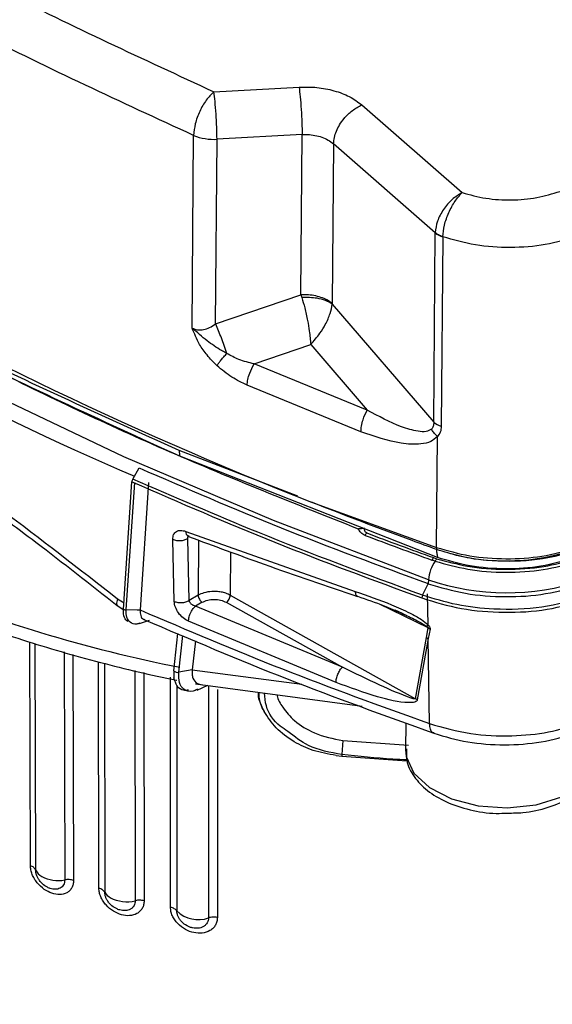
# Model space of a CAD drawing. Units: millimetres. Extents: x 10 to 416, y 10 to 287.
# Drawn here: x 45 to 50, y 33 to 42 of the extents above; entities that cross this region are included whole.
import ezdxf

# ---------------------------------------------------------------- set-up
doc = ezdxf.new("R2010")
doc.units = ezdxf.units.MM

msp = doc.modelspace()

# ---------------------------------------------------------------- linework, layer by layer
at = {"color": 7, "linetype": 'Continuous', "lineweight": 25}
for p, q in [((46.6759, 41.0294), (47.4143, 41.07)), ((47.9589, 40.915), (48.8281, 40.1554)), ((46.4873, 38.9829), (46.5, 40.6514)), ((46.691, 39.0184), (46.7031, 40.6174)), ((47.4408, 40.6581), (46.7031, 40.6174)), ((47.4303, 39.271), (47.4408, 40.6581)), ((47.6791, 40.6039), (47.7127, 40.5784)), ((47.7127, 40.5784), (47.7022, 39.1958)), ((48.5943, 39.807), (47.7127, 40.5784)), ((48.5819, 38.1666), (48.5943, 39.807)), ((48.5943, 39.807), (48.5944, 39.8094)), ((48.6602, 39.7719), (48.6477, 38.1316)), ((48.6602, 39.7727), (48.6602, 39.7719)), ((46.691, 39.0184), (47.4303, 39.271)), ((47.4303, 39.271), (47.4309, 39.2692)), ((47.4309, 39.2692), (47.438, 39.2472)), ((47.7022, 39.1958), (47.6686, 39.2193)), ((47.7022, 39.1958), (47.7023, 39.1893)), ((47.7023, 39.1893), (48.5819, 38.1666)), ((47.0253, 38.6723), (47.5155, 38.8398)), ((47.5155, 38.8398), (48.0049, 38.2708)), ((48.0049, 38.2708), (47.0253, 38.6723)), ((47.9508, 38.0838), (46.9646, 38.4879)), ((48.6063, 37.0829), (48.6136, 38.0434)), ((47.4036, 37.5255), (46.3748, 37.9232)), ((48.6155, 36.9954), (46.3799, 37.8717)), ((45.9722, 37.6748), (46.028, 37.7716)), ((45.8908, 36.5468), (45.9651, 37.6511)), ((45.9146, 36.541), (45.9892, 37.6452)), ((45.9651, 37.6511), (45.9726, 37.6478)), ((46.1102, 37.6446), (46.0356, 36.5408)), ((47.5212, 37.4742), (48.6063, 37.0829)), ((46.4325, 37.2219), (47.8999, 36.702)), ((47.983, 37.2473), (47.9292, 37.2417)), ((47.9292, 37.2417), (47.9296, 37.2438)), ((47.9832, 37.2484), (47.9296, 37.2438)), ((46.3315, 36.6152), (46.3189, 37.1525)), ((46.4615, 36.6231), (46.4488, 37.1604)), ((46.4549, 37.1795), (46.456, 37.1779)), ((48.5803, 36.994), (48.6063, 36.9852)), ((48.485, 36.6687), (48.535, 36.7686)), ((48.5367, 36.8029), (48.5347, 36.7687)), ((48.5347, 36.7687), (48.535, 36.7686)), ((48.5334, 36.4104), (48.5293, 36.6804)), ((45.8408, 36.6364), (45.8973, 36.6016)), ((46.5399, 36.6683), (46.4615, 36.6231)), ((46.5746, 36.6071), (46.5162, 36.5734)), ((46.783, 36.6071), (47.7906, 36.045)), ((46.8177, 36.6687), (48.424, 35.7726)), ((45.8371, 36.5782), (45.8874, 36.5472)), ((46.0095, 36.5403), (45.9146, 36.541)), ((46.0356, 36.5401), (46.0095, 36.5403)), ((46.0356, 36.5408), (46.0356, 36.5401)), ((47.7906, 36.045), (46.5162, 36.5734)), ((46.0318, 36.4223), (46.1185, 36.4536)), ((47.7348, 35.9127), (46.4562, 36.4429)), ((46.3293, 36.0144), (46.3644, 36.3364)), ((48.5188, 36.3033), (48.5328, 36.3851)), ((48.5328, 36.3851), (48.5504, 36.3746)), ((48.5504, 36.3746), (48.5352, 36.2932)), ((46.515, 36.274), (46.4877, 36.0237)), ((48.424, 35.7726), (48.5188, 36.3033)), ((48.5352, 36.2932), (48.4399, 35.7627)), ((48.5188, 36.3033), (48.5352, 36.2932)), ((48.5462, 35.5564), (48.5352, 36.2932)), ((46.3293, 36.0144), (46.3283, 35.9682)), ((46.4876, 36.0225), (46.3721, 36.002)), ((46.4876, 36.0225), (46.4877, 36.0237)), ((46.3283, 35.9682), (46.3298, 35.9531)), ((46.5153, 35.9006), (47.9606, 35.7081)), ((46.5309, 35.847), (46.6245, 35.8899)), ((48.3404, 35.5627), (48.3386, 35.3285)), ((47.7942, 35.4098), (47.7865, 35.2894)), ((47.7942, 35.4098), (48.3623, 35.3691)), ((47.7351, 35.2813), (47.7863, 35.2758)), ((47.7863, 35.2758), (48.3503, 35.2356))]:
    msp.add_line(p, q, dxfattribs=at)
at = {"color": 8, "linetype": 'Continuous', "lineweight": 25}
for p, q in [((46.5435, 37.1458), (46.5399, 36.6683)), ((46.8205, 37.044), (46.8177, 36.6687)), ((48.5328, 36.3851), (48.1112, 36.5916)), ((48.2441, 36.5424), (48.3071, 36.512)), ((45.0847, 34.3262), (45.0785, 36.2643)), ((45.1235, 36.2513), (45.1297, 34.2891)), ((46.3721, 36.002), (46.4068, 36.3188)), ((45.3764, 36.1779), (45.3827, 34.2028)), ((45.4531, 36.1556), (45.4594, 34.1983)), ((45.6789, 34.1307), (45.676, 36.091)), ((45.7262, 36.0784), (45.7292, 34.096)), ((45.991, 36.017), (45.994, 34.0228)), ((46.068, 35.9991), (46.071, 34.0222)), ((46.4877, 36.0237), (47.4398, 35.897)), ((46.2997, 33.9659), (46.3002, 35.9592)), ((46.3554, 35.8887), (46.3549, 33.9339)), ((46.6299, 35.8854), (46.6294, 33.8743)), ((46.7067, 35.8508), (46.7062, 33.8777))]:
    msp.add_line(p, q, dxfattribs=at)
at = {"color": 7, "linetype": 'Continuous', "lineweight": 25, "flags": 128}
msp.add_lwpolyline([(48.5367, 36.8029), (47.1915, 37.3144), (45.8943, 37.8666), (44.6489, 38.458), (43.4588, 39.0869), (42.3273, 39.7515), (41.2577, 40.45), (40.253, 41.1804), (39.316, 41.9405), (38.4495, 42.7283)], dxfattribs=at)
at = {"color": 8, "linetype": 'Continuous', "lineweight": 25, "flags": 128}
msp.add_lwpolyline([(48.3386, 35.3285), (48.344, 35.2709), (48.4095, 35.128), (48.5443, 35.0024), (48.7363, 34.9052), (48.9686, 34.845), (49.2203, 34.8272), (49.4693, 34.8534), (49.6933, 34.9212), (49.8725, 35.0247), (49.9909, 35.1545), (50.038, 35.2992), (50.0386, 35.3156)], dxfattribs=at)
at = {"color": 7, "linetype": 'Continuous', "lineweight": 25}
for centre, radius, start, end in [((56.3112, 61.8348), 26.251, 227.08899, 246.83932), ((46.6769, 41.0851), 0.4684, 247.80385, 273.20626), ((48.7205, 39.9646), 0.2019, 231.32179, 252.60798), ((45.1182, 38.316), 1.7225, 24.00207, 24.06744), ((48.7081, 38.3243), 0.2019, 231.32179, 252.60798), ((61.4096, 72.707), 37.9717, 249.29851, 250.23146), ((61.4115, 72.6955), 37.9373, 249.29848, 250.23148), ((48.8633, 36.777), 0.3276, 145.26038, 175.46182), ((48.3566, 37.1236), 0.2585, 324.39174, 329.91668), ((48.711, 47.9566), 12.1377, 247.17051, 258.93679), ((49.2148, 38.7776), 2.0878, 251.04653, 288.37483), ((48.5345, 36.6429), 0.0558, 152.48129, 178.27561), ((45.914, 36.5899), 0.0489, 241.70294, 270.67151), ((46.3613, 36.0446), 0.044, 223.35181, 284.27313), ((57.5696, 57.3053), 27.9917, 230.98009, 248.15915), ((57.5006, 57.1884), 28.2746, 230.98009, 248.15915), ((47.9332, 35.2798), 0.147, 176.26345, 181.55866), ((45.2402, 34.3389), 0.1212, 204.28302, 241.91711), ((45.324, 34.4975), 0.3005, 242.04431, 281.2706), ((45.8408, 34.1625), 0.1299, 210.78667, 241.04507), ((45.9198, 34.3168), 0.3032, 242.09848, 284.1521), ((46.5398, 34.1238), 0.2651, 225.76215, 289.75071)]:
    msp.add_arc(centre, radius, start, end, dxfattribs=at)
msp.add_ellipse((64.1255, 51.6756), major_axis=(29.9172, -0.4512), ratio=0.577244, start_param=3.738764, end_param=4.132742, dxfattribs=at)
for points, knots in [([(40.2224, 44.8197), (40.6931, 44.4658), (41.6213, 43.7677), (43.1816, 42.7953), (44.8474, 41.873), (46.0607, 41.3132), (46.6759, 41.0294)], [0, 0, 0, 0, 0.253549, 0.50003, 0.746473, 1, 1, 1, 1]), ([(46.5, 40.6514), (45.8717, 40.94), (44.6449, 41.5035), (43.5342, 42.1341), (42.9923, 42.4417)], [0, 0, 0, 0, 0.512173, 1, 1, 1, 1]), ([(47.9292, 37.2417), (47.3775, 37.4605), (46.2739, 37.8982), (44.7175, 38.6339), (43.2418, 39.4234), (41.8625, 40.2699), (40.5741, 41.1643), (39.8048, 41.7998), (39.4201, 42.1176)], [0, 0, 0, 0, 0.1666667, 0.3333333, 0.5, 0.6666666, 0.8333333, 1, 1, 1, 1]), ([(46.3748, 37.9232), (45.6917, 38.2299), (44.3245, 38.844), (42.4486, 39.8846), (41.3349, 40.6494), (40.7791, 41.031)], [0, 0, 0, 0, 0.333366, 0.667297, 1, 1, 1, 1]), ([(46.3799, 37.8717), (45.6947, 38.1844), (44.3245, 38.8097), (42.4485, 39.8687), (41.3347, 40.6442), (40.7791, 41.031)], [0, 0, 0, 0, 0.333992, 0.667807, 1, 1, 1, 1]), ([(46.6759, 41.0294), (46.6532, 41.007), (46.6078, 40.9622), (46.5503, 40.861), (46.5095, 40.7508), (46.5031, 40.6845), (46.5, 40.6514)], [0, 0, 0, 0, 0.249978, 0.500003, 0.750026, 1, 1, 1, 1]), ([(46.7031, 40.6174), (46.7026, 40.6491), (46.7017, 40.6978), (46.6983, 40.7745), (46.6936, 40.8531), (46.6861, 40.9493), (46.6793, 41.0027), (46.6759, 41.0294)], [0, 0, 0, 0, 0.235965, 0.362948, 0.500665, 0.750357, 1, 1, 1, 1]), ([(47.4143, 41.07), (47.4664, 41.0704), (47.5704, 41.0713), (47.7204, 41.0412), (47.8571, 40.9907), (47.9247, 40.9404), (47.9589, 40.915)], [0, 0, 0, 0, 0.247172, 0.494305, 0.744522, 1, 1, 1, 1]), ([(47.4143, 41.07), (47.4177, 41.0432), (47.4244, 40.9896), (47.433, 40.8774), (47.4392, 40.7594), (47.4403, 40.6918), (47.4408, 40.6581)], [0, 0, 0, 0, 0.249993, 0.5, 0.750007, 1, 1, 1, 1]), ([(47.7127, 40.5784), (47.7181, 40.6149), (47.7289, 40.6879), (47.7949, 40.7919), (47.8751, 40.8713), (47.9309, 40.9005), (47.9589, 40.915)], [0, 0, 0, 0, 0.279619, 0.559268, 0.779633, 1, 1, 1, 1]), ([(47.4408, 40.6581), (47.4622, 40.6586), (47.5052, 40.6595), (47.5687, 40.6495), (47.629, 40.6318), (47.6623, 40.6132), (47.6791, 40.6039)], [0, 0, 0, 0, 0.244423, 0.492525, 0.744365, 1, 1, 1, 1]), ([(48.8281, 40.1554), (48.7985, 40.1372), (48.7392, 40.1008), (48.663, 40.0107), (48.608, 39.9076), (48.5989, 39.8422), (48.5944, 39.8094)], [0, 0, 0, 0, 0.248432, 0.497882, 0.748486, 1, 1, 1, 1]), ([(48.6602, 39.7727), (48.6636, 39.8062), (48.6704, 39.873), (48.7107, 39.9843), (48.7657, 40.0863), (48.8073, 40.1324), (48.8281, 40.1554)], [0, 0, 0, 0, 0.251455, 0.502082, 0.751565, 1, 1, 1, 1]), ([(48.8281, 40.1554), (48.8961, 40.137), (49.0322, 40.1001), (49.2562, 40.0877), (49.4787, 40.1059), (49.611, 40.1462), (49.677, 40.1664)], [0, 0, 0, 0, 0.249718, 0.500181, 0.750564, 1, 1, 1, 1]), ([(49.8303, 39.7786), (49.7387, 39.7511), (49.5554, 39.6962), (49.2475, 39.6732), (48.9388, 39.6932), (48.753, 39.7462), (48.6602, 39.7727)], [0, 0, 0, 0, 0.250437, 0.500576, 0.750428, 1, 1, 1, 1]), ([(47.438, 39.2472), (47.4469, 39.2176), (47.4657, 39.1556), (47.4877, 39.0546), (47.506, 38.945), (47.512, 38.8785), (47.5155, 38.8398)], [0, 0, 0, 0, 0.238642, 0.50004, 0.709172, 1, 1, 1, 1]), ([(47.7023, 39.1893), (47.684, 39.2002), (47.6473, 39.2221), (47.5572, 39.2471), (47.4831, 39.2472), (47.438, 39.2472)], [0, 0, 0, 0, 0.28062, 0.561242, 1, 1, 1, 1]), ([(47.5155, 38.8398), (47.5434, 38.8717), (47.5914, 38.9263), (47.6474, 39.0196), (47.6869, 39.1071), (47.6974, 39.1627), (47.7023, 39.1893)], [0, 0, 0, 0, 0.2908135, 0.4999602, 0.7613499, 1, 1, 1, 1]), ([(46.4873, 38.9829), (46.5028, 38.9767), (46.5346, 38.9642), (46.5872, 38.9676), (46.6407, 38.9851), (46.6735, 39.0069), (46.691, 39.0184)], [0, 0, 0, 0, 0.231489, 0.47505, 0.720338, 1, 1, 1, 1]), ([(46.7026, 38.6571), (46.673, 38.6871), (46.6173, 38.7436), (46.5388, 38.8539), (46.5064, 38.935), (46.4873, 38.9829)], [0, 0, 0, 0, 0.316971, 0.597158, 1, 1, 1, 1]), ([(46.788, 38.7628), (46.788, 38.7628), (46.788, 38.7629), (46.7879, 38.7629), (46.7877, 38.763), (46.7867, 38.7636), (46.7828, 38.7656), (46.7675, 38.7738), (46.7101, 38.8063), (46.6094, 38.8733), (46.5298, 38.9447), (46.4873, 38.9829)], [0, 0, 0, 0, 0.00002, 0.000184, 0.000647, 0.00241, 0.00928, 0.03633, 0.142615, 0.542729, 1, 1, 1, 1]), ([(46.7026, 38.6571), (46.7078, 38.6647), (46.7183, 38.68), (46.739, 38.7065), (46.7623, 38.7344), (46.7794, 38.7534), (46.788, 38.7628)], [0, 0, 0, 0, 0.2499999, 0.5000001, 0.7500002, 1, 1, 1, 1]), ([(47.0253, 38.6723), (46.9805, 38.6831), (46.8995, 38.7025), (46.8224, 38.7442), (46.788, 38.7628)], [0, 0, 0, 0, 0.55384, 1, 1, 1, 1]), ([(42.8896, 38.6951), (43.2074, 38.5012), (43.843, 38.1135), (44.8381, 37.4207), (45.5064, 36.898), (45.8408, 36.6364)], [0, 0, 0, 0, 0.333134, 0.666361, 1, 1, 1, 1]), ([(46.9646, 38.4879), (46.9196, 38.5092), (46.8286, 38.5523), (46.7449, 38.6219), (46.7026, 38.6571)], [0, 0, 0, 0, 0.4944082, 1, 1, 1, 1]), ([(46.9646, 38.4879), (46.9661, 38.5042), (46.969, 38.5367), (46.9877, 38.6022), (47.0111, 38.6458), (47.0253, 38.6723)], [0, 0, 0, 0, 0.280632, 0.561268, 1, 1, 1, 1]), ([(47.9508, 38.0838), (47.9518, 38.1002), (47.954, 38.133), (47.9704, 38.1995), (47.9919, 38.2438), (48.0049, 38.2708)], [0, 0, 0, 0, 0.280632, 0.561266, 1, 1, 1, 1]), ([(48.5628, 38.1068), (48.5482, 38.0988), (48.5146, 38.0805), (48.4235, 38.089), (48.2513, 38.1396), (48.1041, 38.218), (48.0049, 38.2708)], [0, 0, 0, 0, 0.1007057, 0.2324546, 0.4831875, 1, 1, 1, 1]), ([(48.5819, 38.1666), (48.5818, 38.1541), (48.5815, 38.1296), (48.5689, 38.1143), (48.5628, 38.1068)], [0, 0, 0, 0, 0.50922, 1, 1, 1, 1]), ([(48.6477, 38.1316), (48.6462, 38.1141), (48.643, 38.0793), (48.6234, 38.0553), (48.6136, 38.0434)], [0, 0, 0, 0, 0.5024938, 1, 1, 1, 1]), ([(43.7212, 38.1195), (43.7265, 38.1161), (43.8237, 38.0542), (43.9907, 37.942), (44.276, 37.7485), (44.6479, 37.4872), (45.1871, 37.0926), (45.6023, 36.764), (45.8371, 36.5782)], [0, 0, 0, 0, 0.0078071, 0.1417453, 0.2396988, 0.4165944, 0.6700315, 1, 1, 1, 1]), ([(48.6136, 38.0434), (48.5956, 38.0274), (48.5567, 37.9927), (48.4476, 37.9714), (48.2446, 37.983), (48.0677, 38.0436), (47.9508, 38.0838)], [0, 0, 0, 0, 0.120986, 0.262442, 0.512281, 1, 1, 1, 1]), ([(48.6136, 38.0434), (48.6025, 38.0545), (48.5828, 38.0742), (48.5689, 38.0968), (48.5628, 38.1068)], [0, 0, 0, 0, 0.559784, 1, 1, 1, 1]), ([(46.3748, 37.9232), (46.3753, 37.9131), (46.3762, 37.8952), (46.3788, 37.8788), (46.3799, 37.8717)], [0, 0, 0, 0, 0.559964, 1, 1, 1, 1]), ([(48.485, 36.6687), (48.0043, 36.8467), (47.146, 37.1645), (46.3308, 37.5189), (45.9722, 37.6748)], [0, 0, 0, 0, 0.560009, 1, 1, 1, 1]), ([(45.9726, 37.6478), (46.3796, 37.4715), (47.1936, 37.1188), (48.0504, 36.8027), (48.4788, 36.6446)], [0, 0, 0, 0, 0.5, 1, 1, 1, 1]), ([(48.6068, 37.0647), (48.5359, 37.0903), (48.1695, 37.2226), (47.8106, 37.3619), (47.5212, 37.4741)], [0, 0, 0, 0, 0.193424, 1, 1, 1, 1]), ([(46.3189, 37.1525), (46.3203, 37.167), (46.323, 37.1961), (46.3491, 37.2233), (46.3868, 37.2343), (46.4172, 37.226), (46.4325, 37.2219)], [0, 0, 0, 0, 0.250748, 0.501247, 0.751023, 1, 1, 1, 1]), ([(46.4488, 37.1604), (46.4488, 37.1627), (46.4487, 37.1675), (46.451, 37.174), (46.4548, 37.1796), (46.4588, 37.1824), (46.4608, 37.1838)], [0, 0, 0, 0, 0.246002, 0.493776, 0.745228, 1, 1, 1, 1]), ([(47.9867, 37.1869), (47.9801, 37.1899), (47.9667, 37.1959), (47.9442, 37.2145), (47.9353, 37.2306), (47.9292, 37.2417)], [0, 0, 0, 0, 0.231952, 0.47018, 1, 1, 1, 1]), ([(48.0007, 37.2077), (47.9988, 37.2085), (47.9949, 37.2103), (47.989, 37.2159), (47.986, 37.2216), (47.9845, 37.2264), (47.9835, 37.2303), (47.9823, 37.2377), (47.9827, 37.2437), (47.983, 37.2473)], [0, 0, 0, 0, 0.106037, 0.220057, 0.459878, 0.492613, 0.547598, 0.721937, 1, 1, 1, 1]), ([(46.3189, 37.1525), (46.3291, 37.149), (46.3497, 37.142), (46.3858, 37.1408), (46.4211, 37.1464), (46.4396, 37.1557), (46.4488, 37.1604)], [0, 0, 0, 0, 0.249996, 0.5, 0.750004, 1, 1, 1, 1]), ([(46.456, 37.1779), (46.6737, 37.0967), (47.1548, 36.9172), (47.6509, 36.7501), (47.9225, 36.6586)], [0, 0, 0, 0, 0.452484, 1, 1, 1, 1]), ([(48.6056, 37.0609), (48.6066, 37.0491), (48.6085, 37.0255), (48.6132, 37.0054), (48.6155, 36.9954)], [0, 0, 0, 0, 0.5, 1, 1, 1, 1]), ([(48.6063, 37.0829), (48.7008, 37.0555), (48.8899, 37.0007), (49.2081, 36.9775), (49.5263, 36.9975), (49.7153, 37.0504), (49.8098, 37.0769)], [0, 0, 0, 0, 0.250011, 0.500009, 0.750003, 1, 1, 1, 1]), ([(48.6063, 37.0829), (48.6063, 37.0798), (48.6064, 37.0737), (48.6067, 37.0677), (48.6068, 37.0647)], [0, 0, 0, 0, 0.5, 1, 1, 1, 1]), ([(49.8086, 37.0529), (49.7314, 37.0305), (49.5385, 36.9747), (49.1871, 36.9506), (48.8516, 36.9873), (48.6716, 37.0442), (48.6068, 37.0647)], [0, 0, 0, 0, 0.2063365, 0.5159447, 0.8256967, 1, 1, 1, 1]), ([(49.8075, 37.0606), (49.7128, 37.0331), (49.5239, 36.9783), (49.207, 36.9574), (48.9271, 36.9738), (48.7723, 37.0174), (48.7121, 37.0343)], [0, 0, 0, 0, 0.276201, 0.550577, 0.825123, 1, 1, 1, 1]), ([(48.5941, 36.9637), (48.5895, 36.9652), (48.5804, 36.9683), (48.5713, 36.9715), (48.5668, 36.9731)], [0, 0, 0, 0, 0.500429, 1, 1, 1, 1]), ([(48.6063, 36.9852), (48.6041, 36.981), (48.6001, 36.9734), (48.5959, 36.9667), (48.5941, 36.9637)], [0, 0, 0, 0, 0.559957, 1, 1, 1, 1]), ([(48.5941, 36.9637), (48.6874, 36.9378), (48.8804, 36.8841), (49.2057, 36.8601), (49.5309, 36.8808), (49.7239, 36.9325), (49.8173, 36.9575)], [0, 0, 0, 0, 0.241809, 0.5000232, 0.7581998, 1, 1, 1, 1]), ([(48.6063, 36.9852), (48.6946, 36.9612), (48.884, 36.9096), (49.2058, 36.8855), (49.5275, 36.9064), (49.7169, 36.956), (49.8052, 36.9791)], [0, 0, 0, 0, 0.233183, 0.500023, 0.766826, 1, 1, 1, 1]), ([(49.7962, 36.9894), (49.7034, 36.9629), (49.5177, 36.91), (49.2058, 36.8901), (48.894, 36.9132), (48.7083, 36.968), (48.6155, 36.9954)], [0, 0, 0, 0, 0.249872, 0.500021, 0.750131, 1, 1, 1, 1]), ([(46.8177, 36.6687), (46.8055, 36.6746), (46.7817, 36.6861), (46.7401, 36.6966), (46.6986, 36.7016), (46.6474, 36.7015), (46.5901, 36.6924), (46.5558, 36.6759), (46.5399, 36.6683)], [0, 0, 0, 0, 0.1533, 0.298579, 0.435833, 0.565056, 0.798448, 1, 1, 1, 1]), ([(47.8999, 36.702), (48.0055, 36.6657), (48.1643, 36.6112), (48.3562, 36.5238), (48.4651, 36.4687), (48.5141, 36.4268), (48.5334, 36.4104)], [0, 0, 0, 0, 0.495869, 0.744805, 0.899825, 1, 1, 1, 1]), ([(44.0464, 36.6445), (44.1545, 36.5994), (44.4678, 36.4688), (45.0125, 36.2766), (45.6756, 36.0849), (46.1291, 35.9772), (46.3545, 35.9327), (46.3554, 35.9325)], [0, 0, 0, 0, 0.151754, 0.439325, 0.726761, 0.998925, 1, 1, 1, 1]), ([(46.3315, 36.6152), (46.3418, 36.6117), (46.3623, 36.6047), (46.3985, 36.6035), (46.4338, 36.6091), (46.4523, 36.6184), (46.4615, 36.6231)], [0, 0, 0, 0, 0.249996, 0.5, 0.750004, 1, 1, 1, 1]), ([(46.4562, 36.4429), (46.4403, 36.4516), (46.4084, 36.469), (46.3677, 36.5136), (46.3383, 36.5653), (46.3338, 36.5985), (46.3315, 36.6152)], [0, 0, 0, 0, 0.249094, 0.498555, 0.748752, 1, 1, 1, 1]), ([(46.5162, 36.5734), (46.5113, 36.5748), (46.5025, 36.5773), (46.4899, 36.5841), (46.4796, 36.5915), (46.4716, 36.6), (46.4662, 36.6079), (46.4627, 36.6157), (46.4619, 36.6207), (46.4615, 36.6231)], [0, 0, 0, 0, 0.188373, 0.336416, 0.510824, 0.644776, 0.770591, 0.888789, 1, 1, 1, 1]), ([(46.5746, 36.6071), (46.5897, 36.614), (46.6199, 36.6279), (46.678, 36.6338), (46.7364, 36.6279), (46.7674, 36.614), (46.783, 36.6071)], [0, 0, 0, 0, 0.249997, 0.500003, 0.750008, 1, 1, 1, 1]), ([(47.9207, 36.6593), (47.9986, 36.6331), (48.1533, 36.5809), (48.3, 36.5143), (48.3729, 36.4812)], [0, 0, 0, 0, 0.502972, 1, 1, 1, 1]), ([(48.4788, 36.6446), (48.5907, 36.6105), (48.8147, 36.5423), (49.1928, 36.5122), (49.5716, 36.5349), (49.7974, 36.5988), (49.9102, 36.6307)], [0, 0, 0, 0, 0.250045, 0.500001, 0.749956, 1, 1, 1, 1]), ([(49.9063, 36.6555), (49.7801, 36.6206), (49.5279, 36.5509), (49.1329, 36.5389), (48.777, 36.5779), (48.5824, 36.6384), (48.485, 36.6687)], [0, 0, 0, 0, 0.279858, 0.559616, 0.779772, 1, 1, 1, 1]), ([(45.9289, 36.4398), (45.9174, 36.4498), (45.8917, 36.4723), (45.8911, 36.5202), (45.8908, 36.5468)], [0, 0, 0, 0, 0.4436927, 1, 1, 1, 1]), ([(46.0356, 36.5408), (46.4433, 36.3676), (47.2586, 36.021), (48.117, 35.7113), (48.5462, 35.5564)], [0, 0, 0, 0, 0.499996, 1, 1, 1, 1]), ([(46.0356, 36.5401), (46.0363, 36.5233), (46.0376, 36.4904), (46.0542, 36.4638), (46.0704, 36.4599), (46.0741, 36.459)], [0, 0, 0, 0, 0.4440843, 0.8717295, 1, 1, 1, 1]), ([(46.4562, 36.4429), (46.4572, 36.4557), (46.4593, 36.4815), (46.4755, 36.5216), (46.4954, 36.5539), (46.5093, 36.5669), (46.5162, 36.5734)], [0, 0, 0, 0, 0.279588, 0.559213, 0.779606, 1, 1, 1, 1]), ([(48.3071, 36.512), (48.3469, 36.4938), (48.418, 36.4612), (48.489, 36.4191), (48.5202, 36.4005)], [0, 0, 0, 0, 0.55988, 1, 1, 1, 1]), ([(46.033, 36.4271), (46.0241, 36.4234), (45.9894, 36.409), (45.966, 36.424), (45.9486, 36.4352)], [0, 0, 0, 0, 0.256858, 1, 1, 1, 1]), ([(46.0682, 36.459), (46.4767, 36.2853), (47.2936, 35.938), (48.1538, 35.6276), (48.5839, 35.4724)], [0, 0, 0, 0, 0.50002, 1, 1, 1, 1]), ([(48.5202, 36.4005), (48.5223, 36.402), (48.5261, 36.4047), (48.5312, 36.4087), (48.5334, 36.4104)], [0, 0, 0, 0, 0.559894, 1, 1, 1, 1]), ([(48.5202, 36.4005), (48.5224, 36.3988), (48.5262, 36.396), (48.5303, 36.3921), (48.5324, 36.3893), (48.5331, 36.3879), (48.5333, 36.3869), (48.5333, 36.386), (48.533, 36.3855), (48.5328, 36.3851)], [0, 0, 0, 0, 0.391598, 0.66559, 0.764546, 0.845304, 0.882366, 0.919406, 1, 1, 1, 1]), ([(48.5334, 36.4104), (48.5381, 36.4051), (48.5452, 36.3968), (48.5508, 36.3838), (48.5505, 36.3777), (48.5504, 36.3746)], [0, 0, 0, 0, 0.475586, 0.73427, 1, 1, 1, 1]), ([(46.4876, 36.0225), (46.4867, 36.0095), (46.4848, 35.9833), (46.4958, 35.9395), (46.5245, 35.9019), (46.5612, 35.8953), (46.5769, 35.8925)], [0, 0, 0, 0, 0.181384, 0.36379, 0.728015, 1, 1, 1, 1]), ([(47.7348, 35.9127), (47.735, 35.9182), (47.7353, 35.9292), (47.7386, 35.9477), (47.7438, 35.9666), (47.7508, 35.9855), (47.7594, 36.0035), (47.7691, 36.0199), (47.7797, 36.0343), (47.787, 36.0414), (47.7906, 36.045)], [0, 0, 0, 0, 0.125009, 0.249996, 0.374989, 0.5, 0.625011, 0.750004, 0.874991, 1, 1, 1, 1]), ([(48.424, 35.7726), (48.4236, 35.7723), (48.4227, 35.7714), (48.4116, 35.7698), (48.3071, 35.8041), (48.098, 35.8952), (47.8987, 35.9923), (47.7906, 36.045)], [0, 0, 0, 0, 0.0031, 0.007286, 0.06069, 0.490663, 1, 1, 1, 1]), ([(46.4557, 35.8463), (46.4419, 35.8451), (46.4013, 35.8414), (46.3522, 35.875), (46.3373, 35.927), (46.3298, 35.9531)], [0, 0, 0, 0, 0.202691, 0.600291, 1, 1, 1, 1]), ([(48.4399, 35.7627), (48.4393, 35.7606), (48.4379, 35.7561), (48.4312, 35.7487), (48.4083, 35.7382), (48.297, 35.7361), (48.0646, 35.7924), (47.8545, 35.8691), (47.7348, 35.9127)], [0, 0, 0, 0, 0.010666, 0.0223459, 0.0506491, 0.1341188, 0.5068265, 1, 1, 1, 1]), ([(47.1111, 35.662), (47.0903, 35.7042), (47.0629, 35.7598), (47.0618, 35.8146), (47.0615, 35.8279)], [0, 0, 0, 0, 0.757779, 1, 1, 1, 1]), ([(47.0644, 35.8275), (47.0648, 35.8085), (47.0659, 35.7533), (47.0932, 35.6982), (47.1111, 35.662)], [0, 0, 0, 0, 0.343004, 1, 1, 1, 1]), ([(47.2253, 35.806), (47.2255, 35.8035), (47.2281, 35.7669), (47.277, 35.6861), (47.3777, 35.5696), (47.5587, 35.4575), (47.7099, 35.4269), (47.7942, 35.4098)], [0, 0, 0, 0, 0.0123592, 0.1784356, 0.3928664, 0.6617179, 1, 1, 1, 1]), ([(48.4399, 35.7627), (48.4371, 35.7642), (48.4315, 35.7673), (48.4265, 35.7709), (48.424, 35.7726)], [0, 0, 0, 0, 0.5, 1, 1, 1, 1]), ([(47.7351, 35.2813), (47.6678, 35.2927), (47.5413, 35.3141), (47.363, 35.3975), (47.2097, 35.512), (47.1433, 35.6131), (47.1111, 35.662)], [0, 0, 0, 0, 0.264991, 0.497807, 0.75728, 1, 1, 1, 1]), ([(47.7865, 35.2894), (47.685, 35.3071), (47.5106, 35.3375), (47.375, 35.4438), (47.3183, 35.4882)], [0, 0, 0, 0, 0.582268, 1, 1, 1, 1]), ([(48.5462, 35.5564), (48.6631, 35.5231), (48.8875, 35.4592), (49.2492, 35.4434), (49.5735, 35.4744), (49.7573, 35.5292), (49.8445, 35.5552)], [0, 0, 0, 0, 0.284663, 0.54625, 0.78471, 1, 1, 1, 1]), ([(48.5839, 35.4724), (48.6799, 35.4444), (48.872, 35.3885), (49.1953, 35.3661), (49.5187, 35.3884), (49.7108, 35.4443), (49.8069, 35.4722)], [0, 0, 0, 0, 0.249992, 0.499989, 0.74999, 1, 1, 1, 1]), ([(48.3466, 35.3375), (48.3451, 35.3042), (48.3413, 35.2201), (48.4069, 35.0935), (48.5225, 34.9714), (48.688, 34.8723), (48.8929, 34.8055), (49.0793, 34.7742), (49.1899, 34.7802), (49.2233, 34.782)], [0, 0, 0, 0, 0.1017106, 0.2560871, 0.4133115, 0.5802453, 0.7527122, 0.9252275, 1, 1, 1, 1]), ([(49.2233, 34.782), (49.2672, 34.7823), (49.3888, 34.783), (49.5792, 34.8277), (49.7756, 34.9108), (49.9221, 35.0261), (50.017, 35.1613), (50.0309, 35.2588), (50.0376, 35.3058)], [0, 0, 0, 0, 0.105768, 0.293405, 0.48295, 0.675612, 0.843614, 1, 1, 1, 1]), ([(45.4594, 34.1983), (45.4586, 34.1866), (45.4572, 34.1632), (45.4448, 34.1331), (45.4259, 34.108), (45.3927, 34.084), (45.3406, 34.0712), (45.271, 34.083), (45.2018, 34.1186), (45.1505, 34.1667), (45.1178, 34.2132), (45.0993, 34.251), (45.087, 34.2895), (45.0855, 34.314), (45.0847, 34.3262)], [0, 0, 0, 0, 0.0658163, 0.1313461, 0.1963793, 0.2614824, 0.3851325, 0.5000126, 0.6148668, 0.7385137, 0.8035534, 0.8686516, 0.9341519, 1, 1, 1, 1]), ([(45.1297, 34.2891), (45.1279, 34.2929), (45.1241, 34.3004), (45.1139, 34.3106), (45.101, 34.3195), (45.0901, 34.324), (45.0847, 34.3262)], [0, 0, 0, 0, 0.25, 0.5, 0.75, 1, 1, 1, 1]), ([(45.3827, 34.2028), (45.3822, 34.1952), (45.3813, 34.18), (45.3733, 34.16), (45.3605, 34.1431), (45.3379, 34.1268), (45.3025, 34.1184), (45.2679, 34.1243), (45.245, 34.1329), (45.2298, 34.1398), (45.2022, 34.1565), (45.1734, 34.1831), (45.1516, 34.2145), (45.1391, 34.2401), (45.1313, 34.265), (45.1302, 34.2813), (45.1297, 34.2891)], [0, 0, 0, 0, 0.063087, 0.127235, 0.192868, 0.260289, 0.3841, 0.499745, 0.520986, 0.559333, 0.615829, 0.739705, 0.810883, 0.869475, 0.93773, 1, 1, 1, 1]), ([(45.4594, 34.1983), (45.4534, 34.2), (45.4414, 34.2033), (45.4219, 34.2055), (45.402, 34.2056), (45.3891, 34.2037), (45.3827, 34.2028)], [0, 0, 0, 0, 0.25, 0.5, 0.75, 1, 1, 1, 1]), ([(46.071, 34.0222), (46.0702, 34.0105), (46.0687, 33.987), (46.0557, 33.9562), (46.0359, 33.9302), (46.0012, 33.9045), (45.9467, 33.889), (45.8739, 33.8972), (45.8014, 33.9292), (45.7477, 33.9746), (45.7135, 34.0194), (45.6941, 34.0562), (45.6813, 34.0942), (45.6797, 34.1185), (45.6789, 34.1307)], [0, 0, 0, 0, 0.065816, 0.131346, 0.196379, 0.261482, 0.385132, 0.500013, 0.614867, 0.738514, 0.803553, 0.868652, 0.934152, 1, 1, 1, 1]), ([(45.7292, 34.096), (45.7268, 34.0996), (45.722, 34.107), (45.7103, 34.1166), (45.6961, 34.1248), (45.6846, 34.1287), (45.6789, 34.1307)], [0, 0, 0, 0, 0.25, 0.5, 0.75, 1, 1, 1, 1]), ([(45.994, 34.0228), (45.9935, 34.0152), (45.9924, 33.9999), (45.984, 33.9795), (45.9707, 33.9619), (45.9471, 33.9444), (45.91, 33.9342), (45.8739, 33.9384), (45.8498, 33.9457), (45.834, 33.9519), (45.805, 33.9672), (45.7749, 33.9923), (45.7521, 34.0225), (45.7389, 34.0475), (45.7308, 34.072), (45.7297, 34.0882), (45.7292, 34.096)], [0, 0, 0, 0, 0.063087, 0.127235, 0.192868, 0.260289, 0.3841, 0.499745, 0.520986, 0.559333, 0.615829, 0.739705, 0.810883, 0.869475, 0.93773, 1, 1, 1, 1]), ([(46.071, 34.0222), (46.0648, 34.0236), (46.0524, 34.0263), (46.0326, 34.0274), (46.0127, 34.0265), (46.0002, 34.024), (45.994, 34.0228)], [0, 0, 0, 0, 0.25, 0.5, 0.75, 1, 1, 1, 1]), ([(46.7062, 33.8777), (46.7054, 33.8659), (46.7037, 33.8424), (46.6903, 33.8109), (46.6698, 33.7839), (46.6338, 33.7564), (46.5773, 33.7381), (46.5018, 33.7426), (46.4267, 33.7708), (46.3709, 33.8134), (46.3355, 33.8564), (46.3153, 33.8923), (46.3021, 33.9295), (46.3005, 33.9538), (46.2997, 33.9659)], [0, 0, 0, 0, 0.065816, 0.131346, 0.196379, 0.261482, 0.385132, 0.500013, 0.614867, 0.738514, 0.803553, 0.868652, 0.934152, 1, 1, 1, 1]), ([(46.3549, 33.9339), (46.3519, 33.9374), (46.3461, 33.9445), (46.3331, 33.9534), (46.3177, 33.961), (46.3057, 33.9643), (46.2997, 33.9659)], [0, 0, 0, 0, 0.25, 0.5, 0.75, 1, 1, 1, 1]), ([(46.6294, 33.8743), (46.6288, 33.8667), (46.6278, 33.8514), (46.619, 33.8306), (46.6052, 33.8123), (46.5807, 33.7936), (46.5423, 33.7815), (46.5048, 33.7838), (46.4799, 33.7899), (46.4635, 33.7953), (46.4334, 33.809), (46.4022, 33.8326), (46.3785, 33.8616), (46.3649, 33.8859), (46.3565, 33.91), (46.3554, 33.9262), (46.3549, 33.9339)], [0, 0, 0, 0, 0.063087, 0.127235, 0.192868, 0.260289, 0.3841, 0.499745, 0.520986, 0.559333, 0.615829, 0.739705, 0.810883, 0.869475, 0.93773, 1, 1, 1, 1]), ([(46.7062, 33.8777), (46.6999, 33.8787), (46.6871, 33.8808), (46.6672, 33.8809), (46.6475, 33.879), (46.6354, 33.8759), (46.6294, 33.8743)], [0, 0, 0, 0, 0.25, 0.5, 0.75, 1, 1, 1, 1])]:
    msp.add_open_spline(points, degree=3, knots=knots, dxfattribs=at)
for points in [[(48.6602, 39.7727), (48.6476, 39.7778), (48.6223, 39.7879), (48.6037, 39.8022), (48.5944, 39.8094)], [(47.6686, 39.2193), (47.6522, 39.2279), (47.6194, 39.2449), (47.5597, 39.2617), (47.4959, 39.2717), (47.4521, 39.2712), (47.4303, 39.271)], [(46.788, 38.7628), (46.7725, 38.8086), (46.7413, 38.9002), (46.7083, 38.9778), (46.6918, 39.0166)], [(46.028, 37.7716), (46.4351, 37.5953), (47.2492, 37.2427), (48.1062, 36.9267), (48.5347, 36.7687)], [(45.9722, 37.6748), (45.9701, 37.6708), (45.966, 37.6627), (45.9654, 37.655), (45.9651, 37.6511)], [(47.9867, 37.1869), (47.9891, 37.1902), (47.9939, 37.1967), (47.9984, 37.204), (48.0007, 37.2077)], [(48.535, 36.7686), (48.6402, 36.7372), (48.8506, 36.6744), (49.2048, 36.6479), (49.559, 36.6708), (49.7694, 36.7316), (49.8746, 36.7619)], [(46.5399, 36.6683), (46.5403, 36.6627), (46.5413, 36.6515), (46.5493, 36.6333), (46.5608, 36.6171), (46.57, 36.6104), (46.5746, 36.6071)], [(46.783, 36.6071), (46.7874, 36.6105), (46.7964, 36.6172), (46.8078, 36.6336), (46.8159, 36.6518), (46.8171, 36.6631), (46.8177, 36.6687)]]:
    msp.add_open_spline(points, degree=3, dxfattribs=at)
at = {"color": 8, "linetype": 'Continuous', "lineweight": 25}
for points, knots in [([(46.4567, 37.18), (46.4539, 37.1804), (46.4455, 37.1817), (46.4365, 37.1966), (46.4338, 37.2135), (46.4325, 37.2219)], [0, 0, 0, 0, 0.193333, 0.596666, 1, 1, 1, 1]), ([(47.8999, 36.702), (47.9015, 36.6911), (47.9047, 36.6702), (47.9159, 36.6632), (47.9213, 36.6598)], [0, 0, 0, 0, 0.522145, 1, 1, 1, 1]), ([(45.8408, 36.6364), (45.8349, 36.6188), (45.8253, 36.5903), (45.8362, 36.584), (45.8404, 36.5815)], [0, 0, 0, 0, 0.621416, 1, 1, 1, 1]), ([(45.9486, 36.4352), (45.9379, 36.4477), (45.9165, 36.4727), (45.9152, 36.5182), (45.9146, 36.541)], [0, 0, 0, 0, 0.499702, 1, 1, 1, 1]), ([(46.5325, 35.8536), (46.5198, 35.8475), (46.4727, 35.8249), (46.4152, 35.8452), (46.3717, 35.9052), (46.372, 35.9697), (46.3721, 36.002)], [0, 0, 0, 0, 0.125028, 0.464267, 0.732106, 1, 1, 1, 1]), ([(47.3183, 35.4882), (47.2953, 35.5026), (47.2073, 35.5576), (47.125, 35.6842), (47.117, 35.784), (47.1141, 35.8209)], [0, 0, 0, 0, 0.182185, 0.697635, 1, 1, 1, 1]), ([(48.5853, 35.4765), (48.5804, 35.477), (48.5659, 35.4785), (48.5513, 35.507), (48.5479, 35.5399), (48.5462, 35.5564)], [0, 0, 0, 0, 0.199017, 0.599507, 1, 1, 1, 1]), ([(48.349, 35.2419), (48.3085, 35.244), (48.1197, 35.2535), (47.9331, 35.2736), (47.7865, 35.2894)], [0, 0, 0, 0, 0.214762, 1, 1, 1, 1])]:
    msp.add_open_spline(points, degree=3, knots=knots, dxfattribs=at)

doc.saveas('drawing.dxf')
